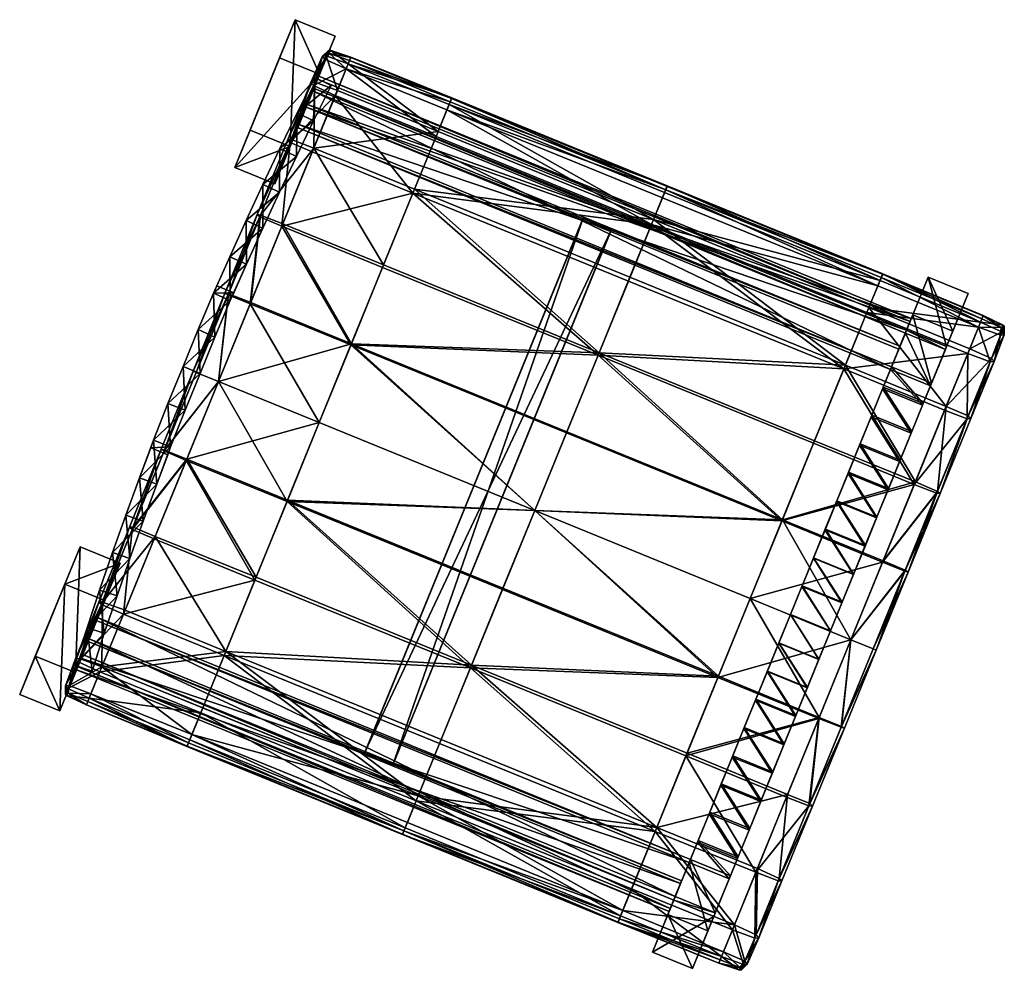
# Model space of a CAD drawing. Units: millimetres. Extents: x 3353 to 5393, y -3483 to -1599.
# Drawn here: x 3969 to 4029, y -1893 to -1835 of the extents above; entities that cross this region are included whole.
import ezdxf

# ---------------------------------------------------------------- set-up
doc = ezdxf.new("R2010")
doc.units = ezdxf.units.MM
doc.layers.add('taulesfusta', color=42, linetype='Continuous')

msp = doc.modelspace()

# ---------------------------------------------------------------- meshes
at = {"layer": 'taulesfusta'}
mesh = msp.add_polyface(dxfattribs=at)
corners = [(3981.94, -1849.341, 1817.252), (3980.951, -1851.548, 1800.526), (3981.94, -1849.341, 1800.526), (3982.96, -1849.787, 1800.526), (3981.971, -1851.994, 1800.526), (3982.96, -1849.787, 1817.252), (3982.929, -1847.135, 1817.252), (3982.929, -1847.135, 1800.526), (3983.939, -1847.606, 1817.252), (3983.939, -1847.606, 1800.526), (3984.972, -1842.778, 1817.252), (3983.933, -1844.964, 1817.252), (3983.933, -1844.964, 1800.526), (3984.972, -1842.778, 1800.526), (3986.026, -1840.627, 1817.252), (3986.026, -1840.627, 1800.526), (3987.08, -1838.476, 1817.252), (3987.08, -1838.476, 1800.526), (3984.943, -1845.435, 1800.526), (3984.943, -1845.435, 1817.252), (3985.972, -1843.274, 1817.252), (3985.972, -1843.274, 1800.526), (3987.001, -1841.113, 1817.252), (3987.001, -1841.113, 1800.526), (3985.896, -1834.984, 1742.259), (3982.244, -1843.926, 1814.424), (3984.95, -1837.299, 1742.231), (3983.169, -1841.663, 1814.667), (3988.321, -1835.974, 1742.259), (3987.375, -1838.289, 1742.231), (3984.669, -1844.916, 1814.424), (3985.594, -1842.653, 1814.667), (3987.259, -1838.589, 1767.667), (3986.564, -1840.289, 1767.485), (3986.637, -1840.111, 1765.554), (3986.114, -1841.337, 1776.169), (3987.017, -1839.125, 1776.468), (3986.945, -1839.301, 1778.586), (3986.042, -1841.513, 1778.341), (3980.951, -1851.548, 1810.274), (3981.161, -1851.106, 1810.274), (3981.161, -1851.106, 1807.558), (3988.08, -1838.973, 1817.252), (3980.951, -1851.548, 1817.252)]
mesh.append_faces([[corners[k] for k in face] for face in [(0, 1, 2), (3, 4, 5), (0, 39, 40), (0, 40, 41)]])
mesh.append_faces([[corners[k] for k in face] for face in [(24, 25, 26), (29, 25, 30), (25, 31, 30)]], dxfattribs={"vtx0": -1})
mesh.append_faces([[corners[k] for k in face] for face in [(6, 0, 2), (2, 7, 6), (3, 5, 8), (8, 9, 3), (10, 11, 12), (12, 13, 10), (14, 10, 13), (13, 15, 14), (16, 14, 15), (15, 17, 16), (18, 19, 20), (20, 21, 18), (21, 20, 22), (22, 23, 21), (11, 6, 7), (7, 12, 11), (9, 8, 19), (19, 18, 9), (24, 27, 25), (28, 29, 30), (30, 31, 28), (31, 27, 24), (24, 28, 31), (29, 26, 25), (24, 26, 29), (32, 33, 34), (35, 36, 37), (37, 38, 35), (12, 7, 9), (9, 18, 12), (13, 12, 18), (18, 21, 13), (15, 13, 21), (21, 23, 15), (17, 15, 23), (4, 3, 2), (7, 2, 3), (3, 9, 7), (6, 11, 19), (19, 8, 6), (11, 10, 20), (20, 19, 11), (10, 14, 22), (22, 20, 10), (42, 22, 14), (25, 27, 31), (43, 0, 5), (0, 6, 8), (8, 5, 0)]], dxfattribs={"vtx2": -1})
mesh = msp.add_polyface(dxfattribs=at)
corners = [(3987.08, -1838.476, 1800.526), (3988.08, -1838.973, 1800.526), (3988.08, -1838.973, 1817.252), (3987.08, -1838.476, 1817.252), (3987.001, -1841.113, 1800.526), (3987.001, -1841.113, 1817.252), (3991.854, -1879.992, 1767.485), (4004.993, -1847.814, 1767.485), (4005.065, -1847.638, 1765.555), (3990.145, -1879.294, 1767.485), (4003.285, -1847.117, 1767.485), (3990.074, -1879.47, 1765.555), (4003.356, -1846.941, 1765.555), (3991.782, -1880.168, 1765.555), (4021.937, -1856.17, 1778.341), (3986.945, -1839.301, 1778.586), (4022.84, -1853.958, 1778.586), (3986.042, -1841.513, 1778.341), (4022.008, -1855.994, 1776.169), (3986.114, -1841.337, 1776.169), (4022.912, -1853.782, 1776.468), (3987.017, -1839.125, 1776.468), (3986.564, -1840.289, 1767.485), (4023.121, -1853.254, 1767.665), (4022.437, -1854.931, 1767.485), (3987.259, -1838.589, 1767.667), (4023.194, -1853.077, 1765.734), (3986.637, -1840.111, 1765.554), (4022.509, -1854.754, 1765.554), (3987.331, -1838.411, 1765.736), (4019.401, -1862.38, 1775.626), (4020.099, -1860.67, 1775.734), (4020.068, -1860.746, 1777.988), (4019.37, -1862.455, 1777.88), (4019.01, -1870.256, 1775.381), (4019.708, -1868.547, 1775.409), (4017.287, -1867.558, 1775.409), (4016.589, -1869.268, 1775.381), (4017.276, -1867.583, 1777.662), (4019.698, -1868.572, 1777.662), (4019, -1870.282, 1777.635), (4016.578, -1869.293, 1777.635), (4018.672, -1864.164, 1777.798), (4021.094, -1865.153, 1777.798), (4020.396, -1866.863, 1777.717), (4017.974, -1865.874, 1777.717), (4018.693, -1864.114, 1775.544), (4017.995, -1865.824, 1775.463), (4020.417, -1866.812, 1775.463), (4021.115, -1865.103, 1775.544), (3987.375, -1838.289, 1742.231), (3988.321, -1835.974, 1742.259), (3985.896, -1834.984, 1742.259), (3986.026, -1840.627, 1817.252)]
mesh.append_faces([[corners[k] for k in face] for face in [(14, 15, 16), (18, 17, 14), (20, 19, 18), (16, 21, 20), (22, 23, 24), (26, 27, 28), (29, 23, 25), (22, 28, 27)]], dxfattribs={"vtx0": -1})
mesh.append_faces([[corners[k] for k in face] for face in [(0, 1, 2), (2, 3, 0), (4, 5, 2), (2, 1, 4), (6, 7, 8), (9, 10, 7), (7, 6, 9), (11, 12, 10), (10, 9, 11), (13, 8, 12), (12, 11, 13), (7, 10, 12), (12, 8, 7), (14, 17, 15), (18, 19, 17), (20, 21, 19), (16, 15, 21), (22, 25, 23), (26, 29, 27), (29, 26, 23), (22, 24, 28), (30, 31, 32), (32, 33, 30), (34, 35, 36), (36, 37, 34), (38, 39, 40), (37, 36, 38), (38, 41, 37), (42, 43, 44), (44, 45, 42), (43, 42, 33), (46, 47, 48), (30, 46, 49), (47, 46, 42), (42, 45, 47), (46, 30, 33), (33, 42, 46), (45, 44, 39), (39, 38, 45), (48, 35, 39), (36, 47, 45), (45, 38, 36), (35, 48, 47), (47, 36, 35), (50, 51, 52), (27, 29, 25), (4, 1, 0), (53, 3, 2)]], dxfattribs={"vtx2": -1})
mesh = msp.add_polyface(dxfattribs=at)
corners = [(4007.594, -1847.085, 1778.648), (3995.217, -1840.124, 1778.879), (3994.55, -1841.758, 1778.648), (4008.426, -1845.048, 1779.342), (3995.381, -1839.722, 1779.342), (3995.084, -1840.451, 1781.553), (4007.471, -1847.386, 1781.449), (3994.427, -1842.06, 1781.449), (4008.333, -1845.275, 1781.201), (3995.289, -1839.948, 1781.201), (3995.371, -1839.747, 1780.284), (3983.802, -1846.814, 1778.404), (3987.023, -1842.761, 1778.361), (3985.67, -1842.238, 1778.772), (3985.598, -1842.414, 1780.659), (3986.93, -1842.988, 1781.07), (3985.093, -1847.487, 1780.715), (3983.589, -1846.785, 1779.354), (3985.447, -1842.235, 1779.717), (3988.983, -1837.96, 1781.497), (3988.326, -1839.569, 1781.389), (3986.853, -1838.791, 1780.048), (3987.7, -1837.377, 1781.106), (3987.004, -1838.97, 1780.982), (3987.549, -1837.198, 1780.216), (3987.086, -1838.769, 1779.115), (3987.782, -1837.176, 1779.326), (3988.051, -1836.846, 1779.566), (3987.915, -1836.849, 1780.268), (3987.979, -1837.022, 1780.958), (3989.107, -1837.658, 1778.935), (3989.271, -1837.256, 1779.378), (3988.45, -1839.267, 1778.704), (3989.261, -1837.281, 1780.28), (3989.189, -1837.457, 1781.158), (3993.123, -1845.252, 1778.301), (3993.031, -1845.479, 1781.13)]
mesh.append_faces([[corners[k] for k in face] for face in [(0, 1, 2), (1, 3, 4), (5, 6, 7), (8, 5, 9), (3, 10, 4), (10, 8, 9), (11, 12, 13), (7, 19, 5), (21, 22, 23), (25, 24, 21), (27, 24, 26), (29, 24, 28), (27, 30, 31), (32, 26, 25), (29, 33, 34), (27, 33, 28), (25, 12, 32), (21, 13, 25), (23, 18, 21), (2, 12, 35), (2, 30, 32), (4, 30, 1), (10, 31, 4), (23, 19, 20), (29, 19, 22), (20, 14, 23), (36, 20, 7), (34, 10, 9), (9, 19, 34)]], dxfattribs={"vtx0": -1})
mesh.append_faces([[corners[k] for k in face] for face in [(14, 15, 16), (17, 18, 14), (13, 18, 17), (7, 20, 19), (21, 24, 22), (25, 26, 24), (27, 28, 24), (29, 22, 24), (27, 26, 30), (32, 30, 26), (29, 28, 33), (27, 31, 33), (25, 13, 12), (21, 18, 13), (23, 14, 18), (2, 32, 12), (2, 1, 30), (4, 31, 30), (10, 33, 31), (23, 22, 19), (29, 34, 19), (20, 15, 14), (36, 15, 20), (34, 33, 10), (9, 5, 19)]], dxfattribs={"vtx2": -1})
mesh = msp.add_polyface(dxfattribs=at)
corners = [(4007.594, -1847.085, 1778.648), (4008.261, -1845.451, 1778.879), (3995.217, -1840.124, 1778.879), (4008.426, -1845.048, 1779.342), (3995.084, -1840.451, 1781.553), (4008.128, -1845.777, 1781.553), (4007.471, -1847.386, 1781.449), (4008.333, -1845.275, 1781.201), (4008.415, -1845.074, 1780.284), (3995.371, -1839.747, 1780.284), (3993.123, -1845.252, 1778.301), (4006.167, -1850.579, 1778.301), (4006.075, -1850.805, 1781.13), (3993.031, -1845.479, 1781.13), (4004.299, -1855.154, 1777.93), (4004.237, -1855.305, 1780.774), (4019.212, -1855.905, 1778.301), (4017.343, -1860.481, 1777.93), (4019.119, -1856.132, 1781.13), (4017.282, -1860.631, 1780.774), (4023.382, -1863.122, 1780.715), (4025.219, -1858.623, 1781.07), (4023.444, -1862.972, 1777.99), (4025.312, -1858.396, 1778.361), (4020.515, -1852.713, 1781.449), (4021.172, -1851.104, 1781.553), (4027.272, -1853.595, 1781.497), (4021.378, -1850.601, 1781.201), (4020.638, -1852.411, 1778.648), (4027.396, -1853.293, 1778.935), (4021.306, -1850.777, 1778.879), (4021.47, -1850.375, 1779.342), (4021.46, -1850.4, 1780.284), (4026.615, -1855.204, 1781.389), (4024.776, -1863.545, 1778.404), (4021.493, -1867.748, 1777.746), (4022.826, -1868.321, 1778.157), (4015.393, -1865.257, 1777.686), (4002.349, -1859.93, 1777.686), (4019.543, -1872.524, 1777.662), (4000.398, -1864.707, 1777.606), (4013.443, -1870.033, 1777.606), (4024.735, -1863.646, 1780.3), (4022.805, -1868.372, 1780.052), (4021.462, -1867.823, 1780.467), (4013.443, -1870.033, 1780.423), (4015.362, -1865.332, 1780.523), (4000.398, -1864.707, 1780.423), (4002.318, -1860.006, 1780.523)]
mesh.append_faces([[corners[k] for k in face] for face in [(16, 14, 17), (15, 18, 19), (18, 20, 19), (22, 16, 17), (6, 25, 24), (25, 7, 27), (28, 29, 30), (30, 0, 28), (3, 30, 31), (32, 3, 31), (0, 16, 28), (7, 32, 27), (18, 6, 24), (33, 18, 24), (34, 35, 36), (37, 22, 17), (14, 37, 17), (37, 40, 41), (20, 46, 19), (47, 46, 45), (46, 15, 19)]], dxfattribs={"vtx0": -1})
mesh.append_faces([[corners[k] for k in face] for face in [(0, 1, 2), (2, 1, 3), (4, 5, 6), (7, 5, 4), (3, 8, 9), (9, 8, 7), (10, 11, 0), (6, 12, 13), (14, 11, 10), (13, 12, 15), (16, 11, 14), (15, 12, 18), (18, 21, 20), (22, 23, 16), (24, 25, 26), (6, 5, 25), (25, 5, 7), (28, 16, 23), (30, 1, 0), (3, 1, 30), (32, 8, 3), (0, 11, 16), (7, 8, 32), (18, 12, 6), (37, 35, 22), (14, 38, 37), (39, 35, 37), (37, 38, 40), (42, 43, 44), (45, 46, 44), (20, 44, 46), (47, 48, 46), (46, 48, 15)]], dxfattribs={"vtx2": -1})
mesh = msp.add_polyface(dxfattribs=at)
corners = [(4000.398, -1864.707, 1777.606), (3989.304, -1854.604, 1777.686), (3987.354, -1859.38, 1777.606), (4002.349, -1859.93, 1777.686), (4004.299, -1855.154, 1777.93), (3991.255, -1849.828, 1777.93), (3989.274, -1854.679, 1780.523), (4000.398, -1864.707, 1780.423), (3987.354, -1859.38, 1780.423), (4002.318, -1860.006, 1780.523), (4004.237, -1855.305, 1780.774), (3991.193, -1849.978, 1780.774), (3993.123, -1845.252, 1778.301), (4007.594, -1847.085, 1778.648), (3994.55, -1841.758, 1778.648), (4007.471, -1847.386, 1781.449), (3993.031, -1845.479, 1781.13), (3994.427, -1842.06, 1781.449), (3987.023, -1842.761, 1778.361), (3985.155, -1847.337, 1777.99), (3983.802, -1846.814, 1778.404), (3985.093, -1847.487, 1780.715), (3986.93, -1842.988, 1781.07), (3985.598, -1842.414, 1780.659), (3983.76, -1846.914, 1780.3), (3983.589, -1846.785, 1779.354), (3985.67, -1842.238, 1778.772), (3983.204, -1852.113, 1777.746), (3981.851, -1851.59, 1778.157), (3981.254, -1856.889, 1777.662), (3979.911, -1856.341, 1778.073), (3977.971, -1861.092, 1778.153), (3979.303, -1861.666, 1777.746), (3985.404, -1864.157, 1777.686), (3979.334, -1861.59, 1780.435), (3981.254, -1856.889, 1780.364), (3977.992, -1861.042, 1780.024), (3979.911, -1856.341, 1779.953), (3979.719, -1856.263, 1779.015), (3977.789, -1860.989, 1779.091), (3983.173, -1852.188, 1780.467), (3981.831, -1851.64, 1780.052), (3981.649, -1851.537, 1779.107)]
mesh.append_faces([[corners[k] for k in face] for face in [(0, 1, 2), (1, 4, 5), (6, 7, 8), (10, 6, 11), (12, 13, 14), (15, 16, 17), (4, 12, 5), (16, 10, 11), (21, 16, 11), (23, 21, 24), (25, 23, 24), (26, 25, 20), (20, 27, 19), (29, 28, 30), (19, 1, 5), (31, 29, 30), (29, 33, 2), (1, 29, 2), (8, 34, 35), (35, 36, 37), (38, 31, 30), (36, 38, 37), (24, 40, 41), (20, 42, 28), (41, 25, 24), (41, 35, 37), (37, 42, 41), (28, 38, 30), (6, 21, 11), (8, 40, 6)]], dxfattribs={"vtx0": -1})
mesh.append_faces([[corners[k] for k in face] for face in [(0, 3, 1), (1, 3, 4), (6, 9, 7), (10, 9, 6), (18, 19, 5), (5, 12, 18), (20, 19, 18), (21, 22, 16), (20, 28, 27), (29, 27, 28), (19, 27, 1), (31, 32, 29), (1, 27, 29), (35, 34, 36), (38, 39, 31), (36, 39, 38), (24, 21, 40), (20, 25, 42), (41, 42, 25), (41, 40, 35), (37, 38, 42), (28, 42, 38), (6, 40, 21), (8, 35, 40)]], dxfattribs={"vtx2": -1})
mesh = msp.add_polyface(dxfattribs=at)
corners = [(4013.375, -1884.057, 1775.843), (4014.083, -1882.323, 1775.734), (4011.661, -1881.334, 1775.734), (4010.953, -1883.069, 1775.843), (4011.692, -1881.259, 1777.988), (4010.994, -1882.968, 1778.097), (4005.065, -1847.638, 1765.555), (3991.782, -1880.168, 1765.555), (3991.854, -1879.992, 1767.485), (4013.416, -1883.957, 1778.097), (4012.718, -1885.666, 1778.26), (4010.296, -1884.677, 1778.26), (4012.677, -1885.767, 1776.006), (4010.255, -1884.778, 1776.006), (4014.114, -1882.247, 1777.988), (4012.39, -1879.549, 1777.88), (4012.359, -1879.625, 1775.626), (4013.068, -1877.89, 1775.544), (4013.088, -1877.84, 1777.798), (3990.145, -1879.294, 1767.485), (3990.074, -1879.47, 1765.555), (4008.91, -1888.071, 1778.586), (3973.929, -1871.177, 1778.368), (4009.824, -1885.834, 1778.368), (4008.818, -1888.297, 1776.495), (3973.016, -1873.414, 1778.586), (4009.752, -1886.01, 1776.169), (3972.923, -1873.64, 1776.495), (3973.857, -1871.353, 1776.169), (3972.658, -1874.348, 1765.722), (4008.536, -1888.976, 1765.72), (4009.223, -1887.293, 1765.539), (4008.609, -1888.798, 1767.662), (3973.428, -1872.462, 1767.481), (4009.296, -1887.114, 1767.482), (3972.731, -1874.169, 1767.664), (3973.355, -1872.641, 1765.539), (4007.535, -1891.44, 1742.227), (4008.469, -1889.152, 1742.227), (4011.24, -1889.286, 1776.495), (4009.956, -1892.429, 1742.227), (4012.174, -1886.999, 1776.169), (4010.891, -1890.141, 1742.227), (4011.332, -1889.06, 1778.586), (4012.246, -1886.823, 1778.368)]
mesh.append_faces([[corners[k] for k in face] for face in [(21, 22, 23), (24, 25, 21), (26, 27, 24), (23, 28, 26), (32, 33, 34), (39, 37, 24), (41, 40, 39), (26, 42, 41)]], dxfattribs={"vtx0": -1})
mesh.append_faces([[corners[k] for k in face] for face in [(39, 24, 43), (21, 43, 24)]], dxfattribs={"vtx1": -1})
mesh.append_faces([[corners[k] for k in face] for face in [(0, 1, 2), (2, 3, 0), (3, 2, 4), (4, 5, 3), (6, 7, 8), (5, 9, 10), (10, 11, 5), (0, 12, 10), (13, 3, 5), (5, 11, 13), (14, 4, 15), (2, 16, 15), (15, 4, 2), (16, 2, 1), (16, 17, 18), (18, 15, 16), (4, 14, 9), (9, 5, 4), (19, 8, 7), (7, 20, 19), (29, 30, 31), (35, 32, 30), (36, 31, 34), (37, 38, 26), (26, 24, 37), (39, 40, 37), (41, 42, 40), (26, 38, 42), (40, 42, 38), (38, 37, 40), (32, 34, 31), (31, 30, 32), (41, 39, 43), (43, 44, 41), (12, 41, 44), (44, 10, 12), (26, 13, 11), (11, 23, 26), (41, 12, 13), (13, 26, 41), (12, 0, 3), (3, 13, 12), (23, 44, 43), (43, 21, 23), (11, 10, 44), (44, 23, 11)]], dxfattribs={"vtx2": -1})
mesh = msp.add_polyface(dxfattribs=at)
corners = [(3979.109, -1855.987, 1800.526), (3980.023, -1853.75, 1800.526), (3980.023, -1853.75, 1807.558), (3979.109, -1855.987, 1807.558), (3981.043, -1854.196, 1800.526), (3980.14, -1856.408, 1800.526), (3980.14, -1856.408, 1807.558), (3981.043, -1854.196, 1807.558), (3980.951, -1851.548, 1807.558), (3980.951, -1851.548, 1800.526), (3981.161, -1851.106, 1807.558), (3982.192, -1851.526, 1807.558), (3981.971, -1851.994, 1800.526), (3981.971, -1851.994, 1807.558), (3978.195, -1858.224, 1800.526), (3979.236, -1858.62, 1807.558), (3981.94, -1849.341, 1817.252), (3982.96, -1849.787, 1817.252), (3979.236, -1858.62, 1800.526), (3981.94, -1849.341, 1800.526), (3980.951, -1851.548, 1817.252), (3980.951, -1851.548, 1810.274), (3981.971, -1851.994, 1810.274), (3981.971, -1851.994, 1817.252), (3982.192, -1851.526, 1810.274), (3980.14, -1856.408, 1817.252), (3981.043, -1854.196, 1817.252), (3981.043, -1854.196, 1810.274), (3980.14, -1856.408, 1810.274), (3980.023, -1853.75, 1817.252), (3979.109, -1855.987, 1817.252), (3979.109, -1855.987, 1810.274), (3980.023, -1853.75, 1810.274), (3978.195, -1858.224, 1810.274), (3979.236, -1858.62, 1817.252), (3981.161, -1851.106, 1810.274), (3978.195, -1858.224, 1807.558), (3978.195, -1858.224, 1817.252)]
mesh.append_faces([[corners[k] for k in face] for face in [(8, 9, 10), (11, 12, 13), (16, 10, 9), (17, 12, 11), (20, 21, 16), (17, 22, 23), (17, 24, 22), (17, 11, 24), (3, 6, 36), (6, 3, 7), (2, 7, 3), (13, 8, 11), (10, 11, 8), (7, 2, 13), (8, 13, 2), (33, 28, 31), (31, 27, 32), (31, 28, 27), (21, 24, 35), (24, 21, 22), (32, 22, 21), (22, 32, 27)]])
mesh.append_faces([[corners[k] for k in face] for face in [(0, 1, 2), (2, 3, 0), (4, 5, 6), (6, 7, 4), (1, 9, 8), (8, 2, 1), (12, 4, 7), (7, 13, 12), (14, 0, 3), (15, 6, 5), (18, 5, 0), (1, 0, 5), (5, 4, 1), (19, 9, 12), (9, 1, 4), (4, 12, 9), (25, 26, 27), (27, 28, 25), (26, 23, 22), (22, 27, 26), (29, 30, 31), (31, 32, 29), (20, 29, 32), (32, 21, 20), (33, 31, 30), (34, 25, 28), (11, 10, 35), (35, 24, 11), (37, 30, 25), (30, 29, 26), (26, 25, 30), (17, 23, 20), (29, 20, 23), (23, 26, 29)]], dxfattribs={"vtx2": -1})
mesh = msp.add_polyface(dxfattribs=at)
corners = [(4023.292, -1852.852, 1742.227), (4024.226, -1850.565, 1742.227), (4022.912, -1853.782, 1776.468), (4022.008, -1855.994, 1776.169), (4024.43, -1856.983, 1776.169), (4025.713, -1853.841, 1742.227), (4025.333, -1854.771, 1776.468), (4026.647, -1851.553, 1742.227), (4023.194, -1853.077, 1765.734), (4022.509, -1854.754, 1765.554), (4022.437, -1854.931, 1767.485), (4023.121, -1853.254, 1767.665), (4020.068, -1860.746, 1777.988), (4022.49, -1861.734, 1777.988), (4021.792, -1863.444, 1777.88), (4019.37, -1862.455, 1777.88), (4021.823, -1863.368, 1775.626), (4022.521, -1861.659, 1775.734), (4020.099, -1860.67, 1775.734), (4019.401, -1862.38, 1775.626), (4023.927, -1858.215, 1776.006), (4023.229, -1859.925, 1775.843), (4023.188, -1860.025, 1778.097), (4023.886, -1858.316, 1778.26), (4024.358, -1857.159, 1778.341), (4020.807, -1858.936, 1775.843), (4021.506, -1857.226, 1776.006), (4021.464, -1857.327, 1778.26), (4020.766, -1859.036, 1778.097), (4021.937, -1856.17, 1778.341), (4025.262, -1854.947, 1778.586), (4022.84, -1853.958, 1778.586), (4021.094, -1865.153, 1777.798), (4020.417, -1866.812, 1775.463), (4021.115, -1865.103, 1775.544), (4018.693, -1864.114, 1775.544), (4020.396, -1866.863, 1777.717), (4019.698, -1868.572, 1777.662)]
mesh.append_faces([[corners[k] for k in face] for face in [(4, 0, 3), (6, 5, 4)]], dxfattribs={"vtx0": -1})
mesh.append_faces([[corners[k] for k in face] for face in [(0, 1, 2), (2, 3, 0), (4, 5, 0), (6, 7, 5), (1, 7, 6), (6, 2, 1), (5, 7, 1), (1, 0, 5), (8, 9, 10), (10, 11, 8), (12, 13, 14), (14, 15, 12), (16, 17, 18), (18, 19, 16), (17, 16, 14), (14, 13, 17), (20, 21, 22), (22, 23, 20), (4, 20, 23), (23, 24, 4), (25, 26, 27), (27, 28, 25), (26, 3, 29), (29, 27, 26), (2, 6, 30), (30, 31, 2), (6, 4, 24), (24, 30, 6), (21, 17, 13), (13, 22, 21), (18, 25, 28), (28, 12, 18), (20, 4, 3), (3, 26, 20), (21, 20, 26), (26, 25, 21), (17, 21, 25), (25, 18, 17), (29, 24, 23), (23, 27, 29), (27, 23, 22), (22, 28, 27), (31, 30, 24), (24, 29, 31), (28, 22, 13), (13, 12, 28), (15, 14, 32), (33, 34, 35), (34, 16, 19), (34, 33, 36), (36, 32, 34), (16, 34, 32), (32, 14, 16), (37, 36, 33)]], dxfattribs={"vtx2": -1})
mesh = msp.add_polyface(dxfattribs=at)
corners = [(4023.382, -1863.122, 1780.715), (4026.572, -1859.146, 1780.659), (4024.735, -1863.646, 1780.3), (4025.219, -1858.623, 1781.07), (4024.776, -1863.545, 1778.404), (4025.312, -1858.396, 1778.361), (4023.444, -1862.972, 1777.99), (4026.644, -1858.97, 1778.772), (4024.947, -1863.674, 1779.354), (4026.805, -1859.124, 1779.717), (4020.515, -1852.713, 1781.449), (4027.272, -1853.595, 1781.497), (4026.615, -1855.204, 1781.389), (4028.061, -1855.501, 1779.115), (4028.83, -1854.055, 1780.216), (4028.679, -1853.876, 1779.326), (4028.212, -1855.68, 1780.048), (4028.597, -1854.077, 1781.106), (4027.979, -1855.702, 1780.982), (4028.647, -1853.628, 1780.958), (4028.813, -1853.549, 1780.268), (4028.718, -1853.452, 1779.566), (4027.55, -1852.916, 1780.28), (4027.56, -1852.891, 1779.378), (4027.478, -1853.092, 1781.158), (4026.739, -1854.902, 1778.704), (4027.396, -1853.293, 1778.935), (4020.638, -1852.411, 1778.648), (4021.46, -1850.4, 1780.284), (4021.47, -1850.375, 1779.342), (4021.306, -1850.777, 1778.879), (4019.119, -1856.132, 1781.13), (4021.378, -1850.601, 1781.201), (4021.172, -1851.104, 1781.553), (4021.493, -1867.748, 1777.746), (4022.805, -1868.372, 1780.052), (4023.007, -1868.425, 1779.107), (4022.826, -1868.321, 1778.157), (4021.462, -1867.823, 1780.467)]
mesh.append_faces([[corners[k] for k in face] for face in [(0, 1, 2), (4, 5, 6), (8, 7, 4), (1, 8, 2), (10, 11, 12), (13, 14, 15), (17, 16, 18), (19, 14, 17), (21, 14, 20), (21, 22, 23), (19, 22, 20), (15, 25, 13), (21, 26, 15), (13, 5, 7), (18, 9, 1), (7, 16, 13), (27, 5, 25), (23, 28, 29), (29, 26, 23), (19, 11, 24), (18, 11, 17), (1, 12, 18), (32, 11, 33), (28, 24, 32), (8, 35, 2), (4, 36, 8), (2, 38, 0)]], dxfattribs={"vtx0": -1})
mesh.append_faces([[corners[k] for k in face] for face in [(0, 3, 1), (4, 7, 5), (8, 9, 7), (1, 9, 8), (13, 16, 14), (17, 14, 16), (19, 20, 14), (21, 15, 14), (21, 20, 22), (19, 24, 22), (15, 26, 25), (21, 23, 26), (13, 25, 5), (18, 16, 9), (7, 9, 16), (23, 22, 28), (29, 30, 26), (27, 25, 26), (19, 17, 11), (18, 12, 11), (1, 3, 12), (12, 3, 31), (32, 24, 11), (28, 22, 24), (4, 6, 34), (8, 36, 35), (4, 37, 36)]], dxfattribs={"vtx2": -1})
mesh = msp.add_polyface(dxfattribs=at)
corners = [(3977.158, -1860.91, 1807.558), (3977.317, -1860.447, 1800.526), (3977.317, -1860.447, 1807.558), (3977.52, -1863.111, 1800.526), (3978.358, -1860.843, 1807.558), (3978.358, -1860.843, 1800.526), (3978.188, -1861.33, 1807.558), (3979.236, -1858.62, 1800.526), (3979.236, -1858.62, 1807.558), (3978.195, -1858.224, 1800.526), (3978.195, -1858.224, 1807.558), (3978.188, -1861.33, 1810.274), (3979.109, -1855.987, 1807.558), (3980.14, -1856.408, 1800.526), (3976.479, -1862.715, 1817.252), (3976.479, -1862.715, 1800.526), (3978.358, -1860.843, 1817.252), (3977.52, -1863.111, 1817.252), (3974.838, -1867.236, 1800.526), (3975.641, -1864.983, 1800.526), (3975.641, -1864.983, 1817.252), (3976.692, -1865.354, 1800.526), (3976.692, -1865.354, 1817.252), (3979.109, -1855.987, 1800.526), (3977.317, -1860.447, 1810.274), (3977.317, -1860.447, 1817.252), (3977.158, -1860.91, 1810.274), (3978.358, -1860.843, 1810.274), (3978.195, -1858.224, 1817.252), (3978.195, -1858.224, 1810.274), (3979.236, -1858.62, 1817.252), (3979.236, -1858.62, 1810.274), (3979.109, -1855.987, 1817.252), (3980.14, -1856.408, 1810.274), (3980.14, -1856.408, 1807.558), (3980.14, -1856.408, 1817.252), (3974.838, -1867.236, 1817.252)]
mesh.append_faces([[corners[k] for k in face] for face in [(0, 1, 2), (3, 4, 5), (3, 6, 4), (3, 11, 6), (14, 1, 0), (15, 1, 14), (3, 16, 11), (17, 16, 3), (14, 24, 25), (14, 26, 24), (11, 16, 27), (14, 0, 26), (8, 10, 34), (6, 0, 4), (2, 4, 0), (4, 2, 8), (10, 8, 2), (29, 31, 33), (31, 29, 27), (24, 27, 29), (26, 27, 24), (11, 27, 26)]])
mesh.append_faces([[corners[k] for k in face] for face in [(7, 5, 4), (4, 8, 7), (1, 9, 10), (10, 2, 1), (12, 10, 9), (13, 7, 8), (18, 19, 20), (14, 20, 19), (19, 15, 14), (21, 22, 17), (17, 3, 21), (23, 9, 7), (9, 1, 5), (5, 7, 9), (1, 15, 3), (3, 5, 1), (15, 19, 21), (21, 3, 15), (28, 25, 24), (24, 29, 28), (16, 30, 31), (31, 27, 16), (32, 28, 29), (33, 31, 30), (0, 6, 11), (11, 26, 0), (35, 30, 28), (36, 20, 22), (25, 28, 30), (30, 16, 25), (14, 25, 16), (16, 17, 14), (20, 14, 17), (17, 22, 20)]], dxfattribs={"vtx2": -1})
mesh = msp.add_polyface(dxfattribs=at)
corners = [(3981.698, -1873.232, 1781.098), (3977.425, -1866.266, 1780.671), (3983.535, -1868.732, 1780.731), (3975.598, -1870.741, 1781.038), (3983.464, -1868.908, 1777.93), (3975.505, -1870.967, 1778.361), (3981.595, -1873.483, 1778.301), (3977.363, -1866.417, 1777.986), (4007.787, -1883.885, 1781.098), (3994.742, -1878.558, 1781.098), (3996.58, -1874.058, 1780.731), (3996.508, -1874.234, 1777.93), (3994.64, -1878.809, 1778.301), (4007.684, -1884.136, 1778.301), (3985.404, -1864.157, 1777.686), (3998.448, -1869.483, 1777.686), (4000.398, -1864.707, 1777.606), (3987.354, -1859.38, 1777.606), (3985.434, -1864.081, 1780.495), (3998.479, -1869.408, 1780.495), (4000.398, -1864.707, 1780.423), (3987.354, -1859.38, 1780.423), (3976.031, -1865.843, 1778.397), (3979.303, -1861.666, 1777.746), (3977.971, -1861.092, 1778.153), (3981.254, -1856.889, 1777.662), (3979.334, -1861.59, 1780.435), (3976.082, -1865.718, 1780.264), (3977.992, -1861.042, 1780.024), (3979.645, -1878.259, 1781.553), (3992.484, -1884.089, 1781.201), (3979.44, -1878.762, 1781.201), (3992.689, -1883.586, 1781.553), (3979.358, -1878.963, 1780.284), (3992.392, -1884.315, 1779.342), (3979.347, -1878.988, 1779.342), (3992.402, -1884.29, 1780.284), (3980.179, -1876.952, 1778.648), (3992.556, -1883.913, 1778.879), (3993.223, -1882.279, 1778.648), (3979.512, -1878.586, 1778.879), (3993.346, -1881.977, 1781.437), (3980.302, -1876.65, 1781.437), (4005.734, -1888.912, 1781.553), (4005.446, -1889.616, 1780.284), (4005.6, -1889.239, 1778.879), (3974.202, -1874.159, 1781.381), (3973.422, -1876.07, 1778.935), (3974.079, -1874.461, 1778.704)]
mesh.append_faces([[corners[k] for k in face] for face in [(0, 1, 2), (4, 5, 6), (10, 0, 2), (6, 11, 4), (11, 14, 4), (14, 16, 17), (18, 10, 2), (20, 18, 21), (22, 23, 24), (4, 23, 7), (2, 26, 18), (29, 30, 31), (33, 34, 35), (30, 33, 31), (37, 38, 39), (34, 40, 35), (41, 29, 42), (0, 41, 42), (39, 6, 37), (29, 46, 42), (37, 47, 40), (6, 48, 37), (46, 0, 42)]], dxfattribs={"vtx0": -1})
mesh.append_faces([[corners[k] for k in face] for face in [(0, 3, 1), (4, 7, 5), (8, 9, 10), (11, 12, 13), (10, 9, 0), (6, 12, 11), (11, 15, 14), (14, 15, 16), (18, 19, 10), (20, 19, 18), (4, 14, 23), (25, 23, 14), (21, 18, 26), (27, 28, 26), (2, 1, 26), (29, 32, 30), (33, 36, 34), (30, 36, 33), (37, 40, 38), (34, 38, 40), (41, 32, 29), (0, 9, 41), (39, 12, 6), (43, 32, 41), (30, 32, 43), (34, 36, 44), (39, 38, 45), (45, 38, 34), (13, 12, 39), (44, 36, 30), (41, 9, 8)]], dxfattribs={"vtx2": -1})
mesh = msp.add_polyface(dxfattribs=at)
corners = [(3977.425, -1866.266, 1780.671), (3974.235, -1870.243, 1780.631), (3976.082, -1865.718, 1780.264), (3975.598, -1870.741, 1781.038), (3976.031, -1865.843, 1778.397), (3975.505, -1870.967, 1778.361), (3977.363, -1866.417, 1777.986), (3974.173, -1870.393, 1778.768), (3975.86, -1865.715, 1779.33), (3974.012, -1870.24, 1779.701), (3979.303, -1861.666, 1777.746), (3979.334, -1861.59, 1780.435), (3977.789, -1860.989, 1779.091), (3977.992, -1861.042, 1780.024), (3977.971, -1861.092, 1778.153), (3979.645, -1878.259, 1781.553), (3973.535, -1875.793, 1781.497), (3974.202, -1874.159, 1781.381), (3972.099, -1875.911, 1779.566), (3973.257, -1876.472, 1780.28), (3973.257, -1876.472, 1779.378), (3971.994, -1875.839, 1780.268), (3972.16, -1875.76, 1780.958), (3973.34, -1876.271, 1781.158), (3973.422, -1876.07, 1778.935), (3972.138, -1875.487, 1779.326), (3971.987, -1875.308, 1780.216), (3972.22, -1875.286, 1781.106), (3974.079, -1874.461, 1778.704), (3972.756, -1873.863, 1779.111), (3972.606, -1873.684, 1780.04), (3972.839, -1873.661, 1780.974), (3979.358, -1878.963, 1780.284), (3979.347, -1878.988, 1779.342), (3979.512, -1878.586, 1778.879), (3980.179, -1876.952, 1778.648), (3981.595, -1873.483, 1778.301), (3979.44, -1878.762, 1781.201), (3981.698, -1873.232, 1781.098)]
mesh.append_faces([[corners[k] for k in face] for face in [(0, 1, 2), (4, 5, 6), (1, 8, 2), (8, 7, 4), (2, 11, 0), (2, 12, 13), (4, 12, 8), (18, 19, 20), (22, 19, 21), (18, 24, 25), (22, 26, 27), (18, 26, 21), (25, 28, 29), (29, 26, 25), (27, 30, 31), (20, 32, 33), (33, 24, 20), (29, 5, 7), (31, 9, 1), (7, 30, 29), (22, 16, 23), (17, 27, 31), (37, 16, 15), (32, 23, 37), (1, 17, 31)]], dxfattribs={"vtx0": -1})
mesh.append_faces([[corners[k] for k in face] for face in [(0, 3, 1), (4, 7, 5), (1, 9, 8), (8, 9, 7), (4, 6, 10), (2, 8, 12), (4, 14, 12), (15, 16, 17), (18, 21, 19), (22, 23, 19), (18, 20, 24), (22, 21, 26), (18, 25, 26), (25, 24, 28), (29, 30, 26), (27, 26, 30), (20, 19, 32), (33, 34, 24), (35, 28, 24), (36, 5, 28), (29, 28, 5), (31, 30, 9), (7, 9, 30), (22, 27, 16), (17, 16, 27), (37, 23, 16), (32, 19, 23), (17, 3, 38), (1, 3, 17)]], dxfattribs={"vtx2": -1})
mesh = msp.add_polyface(dxfattribs=at)
corners = [(3972.545, -1874.072, 1800.526), (3972.545, -1874.072, 1817.252), (3973.607, -1874.418, 1817.252), (3973.607, -1874.418, 1800.526), (3973.298, -1871.799, 1817.252), (3973.298, -1871.799, 1800.526), (3974.334, -1872.134, 1817.252), (3974.334, -1872.134, 1800.526), (3974.05, -1869.525, 1817.252), (3974.05, -1869.525, 1800.526), (3975.112, -1869.87, 1817.252), (3975.112, -1869.87, 1800.526), (3971.946, -1869.153, 1814.667), (3974.371, -1870.144, 1814.667), (3971.644, -1876.822, 1742.259), (3969.219, -1875.832, 1742.259), (3975.641, -1864.983, 1817.252), (3974.838, -1867.236, 1817.252), (3974.838, -1867.236, 1800.526), (3975.889, -1867.607, 1800.526), (3975.889, -1867.607, 1817.252), (3976.692, -1865.354, 1817.252), (3976.692, -1865.354, 1800.526), (3975.296, -1867.88, 1814.424), (3972.589, -1874.507, 1742.231), (3970.165, -1873.517, 1742.231), (3972.871, -1866.89, 1814.424), (3975.641, -1864.983, 1800.526), (4008.91, -1888.071, 1778.586), (3973.016, -1873.414, 1778.586), (3973.929, -1871.177, 1778.368), (4008.818, -1888.297, 1776.495), (3972.923, -1873.64, 1776.495), (4009.752, -1886.01, 1776.169), (3973.857, -1871.353, 1776.169), (4009.824, -1885.834, 1778.368), (3972.658, -1874.348, 1765.722), (4009.223, -1887.293, 1765.539), (3973.355, -1872.641, 1765.539), (4008.609, -1888.798, 1767.662), (3972.731, -1874.169, 1767.664), (3973.428, -1872.462, 1767.481), (4008.536, -1888.976, 1765.72), (4009.296, -1887.114, 1767.482)]
mesh.append_faces([[corners[k] for k in face] for face in [(12, 25, 26), (24, 26, 25), (36, 37, 38), (40, 42, 36), (38, 43, 41)]], dxfattribs={"vtx0": -1})
mesh.append_faces([[corners[k] for k in face] for face in [(0, 1, 2), (2, 3, 0), (4, 1, 0), (0, 5, 4), (3, 2, 6), (6, 7, 3), (8, 4, 5), (5, 9, 8), (7, 6, 10), (10, 11, 7), (12, 13, 14), (14, 15, 12), (16, 17, 18), (19, 20, 21), (21, 22, 19), (17, 8, 9), (9, 18, 17), (11, 10, 20), (20, 19, 11), (13, 23, 24), (24, 14, 13), (12, 15, 25), (24, 23, 26), (18, 9, 11), (11, 19, 18), (27, 18, 19), (19, 22, 27), (28, 29, 30), (31, 32, 29), (33, 34, 32), (35, 30, 34), (39, 40, 41), (14, 24, 25), (25, 15, 14), (36, 38, 41), (41, 40, 36), (32, 34, 30), (30, 29, 32), (5, 0, 3), (3, 7, 5), (9, 5, 7), (7, 11, 9), (8, 17, 20), (20, 10, 8), (12, 26, 23), (23, 13, 12), (21, 20, 17), (1, 4, 6), (6, 2, 1), (4, 8, 10), (10, 6, 4)]], dxfattribs={"vtx2": -1})
mesh = msp.add_polyface(dxfattribs=at)
corners = [(4007.787, -1883.885, 1781.098), (3996.58, -1874.058, 1780.731), (4009.624, -1879.385, 1780.731), (3996.508, -1874.234, 1777.93), (4007.684, -1884.136, 1778.301), (4009.552, -1879.561, 1777.93), (4015.148, -1887.125, 1778.768), (4017.218, -1882.603, 1779.33), (4017.005, -1882.575, 1778.397), (4015.209, -1886.974, 1780.631), (4017.057, -1882.449, 1780.264), (4015.652, -1882.052, 1777.986), (4013.794, -1886.602, 1778.361), (4015.714, -1881.901, 1780.671), (4013.887, -1886.375, 1781.038), (4017.592, -1877.3, 1777.746), (4018.946, -1877.824, 1778.153), (4011.492, -1874.81, 1777.686), (4022.826, -1868.321, 1778.157), (4019.543, -1872.524, 1777.662), (4020.886, -1873.072, 1778.073), (4021.493, -1867.748, 1777.746), (3998.448, -1869.483, 1777.686), (4013.443, -1870.033, 1777.606), (4000.398, -1864.707, 1777.606), (4015.393, -1865.257, 1777.686), (4018.966, -1877.773, 1780.024), (4019.543, -1872.524, 1780.364), (4020.886, -1873.072, 1779.953), (4017.623, -1877.225, 1780.435), (4021.077, -1873.151, 1779.015), (4019.148, -1877.877, 1779.091), (4013.443, -1870.033, 1780.423), (4011.523, -1874.734, 1780.495), (4000.398, -1864.707, 1780.423), (3998.479, -1869.408, 1780.495), (4022.805, -1868.372, 1780.052), (4021.462, -1867.823, 1780.467), (4023.007, -1868.425, 1779.107), (3993.223, -1882.279, 1778.648), (4006.267, -1887.605, 1778.648), (3993.346, -1881.977, 1781.437), (4006.391, -1887.303, 1781.437)]
mesh.append_faces([[corners[k] for k in face] for face in [(0, 1, 2), (3, 4, 5), (6, 7, 8), (7, 9, 10), (9, 13, 10), (5, 12, 11), (13, 0, 2), (8, 15, 11), (5, 15, 17), (18, 19, 20), (19, 16, 20), (17, 3, 5), (17, 19, 23), (24, 17, 23), (19, 25, 23), (26, 27, 28), (30, 26, 28), (16, 30, 20), (32, 29, 33), (33, 34, 32), (27, 36, 28), (30, 18, 20), (28, 38, 30), (32, 37, 27), (10, 29, 26), (8, 31, 16), (10, 31, 7), (2, 29, 13), (1, 33, 2), (4, 39, 40), (41, 0, 42)]], dxfattribs={"vtx0": -1})
mesh.append_faces([[corners[k] for k in face] for face in [(8, 11, 12), (5, 4, 12), (13, 14, 0), (8, 16, 15), (5, 11, 15), (18, 21, 19), (19, 15, 16), (17, 22, 3), (17, 15, 19), (24, 22, 17), (26, 29, 27), (30, 31, 26), (16, 31, 30), (32, 27, 29), (33, 35, 34), (27, 37, 36), (30, 38, 18), (28, 36, 38), (10, 13, 29), (8, 7, 31), (10, 26, 31), (2, 33, 29), (1, 35, 33)]], dxfattribs={"vtx2": -1})
mesh = msp.add_polyface(dxfattribs=at)
corners = [(4014.083, -1882.323, 1775.734), (4013.375, -1884.057, 1775.843), (4013.416, -1883.957, 1778.097), (4014.114, -1882.247, 1777.988), (4012.718, -1885.666, 1778.26), (4012.39, -1879.549, 1777.88), (4014.812, -1880.538, 1777.88), (4014.781, -1880.613, 1775.626), (4015.88, -1871.002, 1777.635), (4018.302, -1871.991, 1777.635), (4017.604, -1873.7, 1777.635), (4015.182, -1872.712, 1777.635), (4018.302, -1871.991, 1775.381), (4017.594, -1873.726, 1775.381), (4015.172, -1872.737, 1775.381), (4015.88, -1871.002, 1775.381), (4016.578, -1869.293, 1777.635), (4019, -1870.282, 1777.635), (4019.01, -1870.256, 1775.381), (4016.589, -1869.268, 1775.381), (4017.276, -1867.583, 1777.662), (4019.708, -1868.547, 1775.409), (4019.698, -1868.572, 1777.662), (4012.359, -1879.625, 1775.626), (4014.484, -1874.421, 1777.662), (4016.906, -1875.41, 1777.662), (4016.208, -1877.119, 1777.717), (4013.786, -1876.13, 1777.717), (4015.51, -1878.829, 1777.798), (4013.088, -1877.84, 1777.798), (4016.187, -1877.17, 1775.463), (4016.896, -1875.435, 1775.409), (4014.474, -1874.446, 1775.409), (4013.766, -1876.181, 1775.463), (4015.489, -1878.879, 1775.544), (4013.068, -1877.89, 1775.544)]
mesh.append_faces([[corners[k] for k in face] for face in [(0, 1, 2), (2, 3, 0), (4, 2, 1), (5, 6, 3), (7, 0, 3), (3, 6, 7), (8, 9, 10), (10, 11, 8), (12, 13, 10), (10, 9, 12), (14, 15, 8), (8, 11, 14), (13, 12, 15), (15, 14, 13), (16, 17, 9), (9, 8, 16), (18, 12, 9), (9, 17, 18), (15, 19, 16), (16, 8, 15), (12, 18, 19), (19, 15, 12), (17, 16, 20), (21, 18, 17), (17, 22, 21), (0, 7, 23), (24, 25, 26), (26, 27, 24), (27, 26, 28), (28, 29, 27), (30, 31, 32), (32, 33, 30), (34, 30, 33), (33, 35, 34), (30, 34, 28), (28, 26, 30), (31, 30, 26), (26, 25, 31), (35, 33, 27), (27, 29, 35), (33, 32, 24), (24, 27, 33), (29, 28, 6), (6, 5, 29), (34, 7, 6), (6, 28, 34), (7, 34, 35), (35, 23, 7), (11, 10, 25), (25, 24, 11), (13, 31, 25), (25, 10, 13), (32, 14, 11), (11, 24, 32), (31, 13, 14), (14, 32, 31)]], dxfattribs={"vtx2": -1})
mesh = msp.add_polyface(dxfattribs=at)
corners = [(4015.148, -1887.125, 1778.768), (4015.37, -1887.128, 1779.701), (4017.218, -1882.603, 1779.33), (4015.209, -1886.974, 1780.631), (4017.005, -1882.575, 1778.397), (4013.794, -1886.602, 1778.361), (4013.887, -1886.375, 1781.038), (4015.714, -1881.901, 1780.671), (4012.491, -1889.794, 1781.381), (4005.734, -1888.912, 1781.553), (4006.391, -1887.303, 1781.437), (4011.824, -1891.428, 1781.497), (3993.346, -1881.977, 1781.437), (3992.484, -1884.089, 1781.201), (4005.528, -1889.415, 1781.201), (4012.767, -1892.517, 1779.566), (4013.269, -1892.165, 1780.216), (4013.036, -1892.187, 1779.326), (4012.892, -1892.539, 1780.268), (4012.828, -1892.366, 1780.958), (4013.118, -1891.986, 1781.106), (4013.964, -1890.572, 1780.04), (4013.813, -1890.393, 1780.974), (4013.731, -1890.594, 1779.111), (4011.711, -1891.705, 1778.935), (4011.546, -1892.107, 1779.378), (4012.368, -1890.096, 1778.704), (4011.546, -1892.107, 1780.28), (4011.628, -1891.906, 1781.158), (4007.684, -1884.136, 1778.301), (4006.267, -1887.605, 1778.648), (4005.6, -1889.239, 1778.879), (4005.436, -1889.641, 1779.342), (4005.446, -1889.616, 1780.284), (3992.392, -1884.315, 1779.342), (3993.223, -1882.279, 1778.648), (4007.787, -1883.885, 1781.098)]
mesh.append_faces([[corners[k] for k in face] for face in [(4, 5, 0), (8, 9, 10), (9, 12, 10), (13, 9, 14), (15, 16, 17), (19, 16, 18), (21, 20, 22), (23, 16, 21), (15, 24, 25), (26, 17, 23), (19, 27, 28), (15, 27, 18), (23, 5, 26), (21, 0, 23), (22, 1, 21), (26, 29, 30), (30, 24, 26), (32, 24, 31), (33, 25, 32), (34, 33, 32), (35, 31, 30), (31, 34, 32), (33, 13, 14), (20, 8, 22), (19, 11, 20), (22, 6, 3), (36, 8, 10), (28, 33, 14), (14, 11, 28)]], dxfattribs={"vtx0": -1})
mesh.append_faces([[corners[k] for k in face] for face in [(0, 1, 2), (2, 1, 3), (3, 6, 7), (8, 11, 9), (15, 18, 16), (19, 20, 16), (21, 16, 20), (23, 17, 16), (15, 17, 24), (26, 24, 17), (19, 18, 27), (15, 25, 27), (23, 0, 5), (21, 1, 0), (22, 3, 1), (26, 5, 29), (30, 31, 24), (32, 25, 24), (33, 27, 25), (20, 11, 8), (19, 28, 11), (22, 8, 6), (36, 6, 8), (28, 27, 33), (14, 9, 11)]], dxfattribs={"vtx2": -1})

doc.saveas('drawing.dxf')
